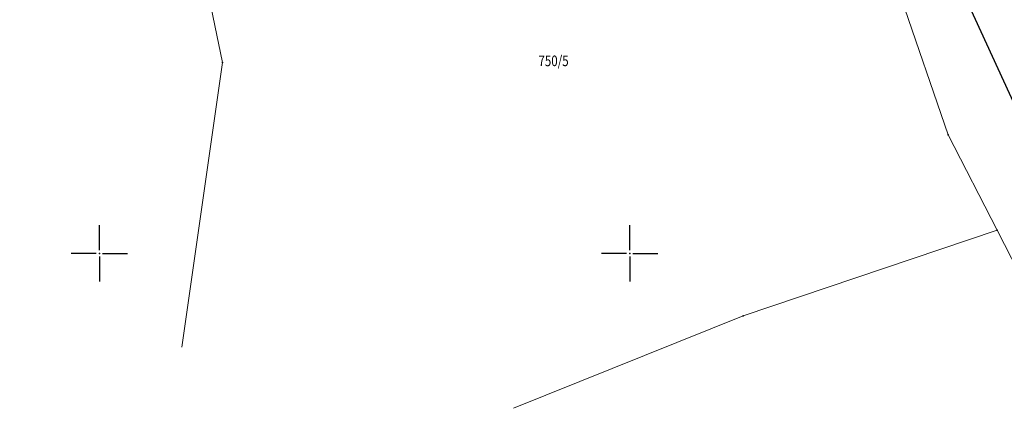
# Model space of a CAD drawing. Units: millimetres. Extents: x 7526996 to 7529524, y 4822978 to 4823892.
# Drawn here: x 7527292 to 7527385, y 4823034 to 4823072 of the extents above; entities that cross this region are included whole.
import ezdxf
from ezdxf.enums import TextEntityAlignment as Align

# ---------------------------------------------------------------- set-up
doc = ezdxf.new("R2010")
doc.units = ezdxf.units.MM
doc.header["$LTSCALE"] = 0.5
doc.header["$PDSIZE"] = 0.03
doc.layers.add('0_stanovanje_SRAFURA', color=7, linetype='Continuous', true_color=0xf3e17c)
doc.layers.add('101_Parcele_granice', color=7, linetype='Continuous', lineweight=15)
doc.layers.add('102_Broj_parcele', color=7, linetype='Continuous', lineweight=13)
for name, color, linetype in [('115_Katastarske_tacke', 7, 'Continuous'), ('gas 63', 3, 'Continuous'), ('Opis Lista', 7, 'Continuous'), ('Opis_lista', 7, 'Continuous')]:
    doc.layers.add(name, color=color, linetype=linetype)

# ---------------------------------------------------------------- blocks, each defined once
blk = doc.blocks.new('T1')
at = {"linetype": 'Continuous'}
blk.add_point((0, 0), dxfattribs=at)
blk.add_attdef('OZN-TAC', (0, 0), '', height=5)
blk = doc.blocks.new('KRSTIC')
at = {"layer": 'Opis Lista'}
for p, q in [((0, 0.6), (0, 5.3)), ((0.6, 0), (5.3, 0)), ((-0.6, 0), (-5.3, 0)), ((0, -0.6), (0, -5.3))]:
    blk.add_line(p, q, dxfattribs=at)
blk.add_point((0, 0), dxfattribs=at)

msp = doc.modelspace()

# ---------------------------------------------------------------- linework, layer by layer
at = {"layer": '0_stanovanje_SRAFURA'}
for points in [[(7527428.363, 4823503.848, 0), (7527343.925, 4823537.097, 0.179136)], [(7527301.455, 4823306.181, 0), (7527219.315, 4823315.81)], [(7527291.098, 4823424.46), (7527300.081, 4823443.385), (7527303.427, 4823451.531), (7527304.144, 4823455.29, -0.233433), (7527307.294, 4823454.238), (7527333.996, 4823427.768), (7527336.296, 4823425.261), (7527352.519, 4823405.812, 0.154969), (7527359.663, 4823401.252), (7527375.405, 4823397.054, -0.434241), (7527377.988, 4823392.221), (7527366.604, 4823358.822, -0.47494), (7527357.885, 4823355.584), (7527348.355, 4823361.185, 0.028812), (7527339.747, 4823365.598, 0), (7527320.627, 4823374.046, 0.009992), (7527294.817, 4823384.84, 0.009561), (7527292.366, 4823385.754, 0.028914)], [(7527577.794, 4823300.527, -0.096116), (7527567.714, 4823286.538), (7527539.47, 4823266.065), (7527538.345, 4823266.534), (7527528.773, 4823276.829), (7527518.418, 4823287.91), (7527507.466, 4823300.082), (7527476.13, 4823335.498), (7527464.325, 4823348.182), (7527454.4, 4823359.191, -0.297092), (7527453.76, 4823363.236, 0), (7527454.385, 4823364.633, 0), (7527455.01, 4823366.031, -0.034513), (7527456.307, 4823368.465, -0.034513), (7527457.927, 4823370.697, 0), (7527459.723, 4823372.843, 0), (7527461.519, 4823374.99, 0.020637), (7527462.524, 4823376.299, 0.020637), (7527463.419, 4823377.685), (7527488.301, 4823420.002, -0.378714), (7527495.544, 4823422.363), (7527610.163, 4823372.703, -0.275921)]]:
    msp.add_lwpolyline(points, format="xyb", dxfattribs=at)
at = {"layer": '101_Parcele_granice', "linetype": 'Continuous'}
for p, q in [((7527311.61, 4823068.02), (7527309.76, 4823076.91)), ((7527380.03, 4823061.19), (7527375.16, 4823075.41)), ((7527307.77, 4823041.15), (7527311.61, 4823068.02)), ((7527380.03, 4823061.19), (7527384.64, 4823052.19)), ((7527384.64, 4823052.19), (7527360.69, 4823044.12)), ((7527390.52, 4823040.7), (7527384.64, 4823052.19)), ((7527360.69, 4823044.12), (7527339.06, 4823035.41))]:
    msp.add_line(p, q, dxfattribs=at)
at = {"layer": 'gas 63', "color": 1, "lineweight": 30}
msp.add_lwpolyline([(7527366.542, 4823114.207), (7527368.083, 4823111.246), (7527369.424, 4823105.93), (7527371.524, 4823098.544), (7527374.796, 4823090.116), (7527378.668, 4823080.45), (7527381.497, 4823074.46), (7527385.771, 4823065.127), (7527389.663, 4823056.786), (7527392.148, 4823051.642), (7527393.847, 4823047.334), (7527398.472, 4823035.294), (7527402.576, 4823025.534), (7527407.347, 4823013.903), (7527410.646, 4823005)], dxfattribs=at)

# ---------------------------------------------------------------- block references
at = {"layer": '115_Katastarske_tacke'}
for p in [(7527311.61, 4823068.02), (7527380.03, 4823061.19), (7527384.64, 4823052.19), (7527360.69, 4823044.12)]:
    msp.add_blockref('T1', p, dxfattribs=at)
at = {"layer": 'Opis_lista', "xscale": 0.5, "yscale": 0.5, "zscale": 0.5}
for p in [(7527300, 4823050), (7527350, 4823050)]:
    msp.add_blockref('KRSTIC', p, dxfattribs=at)

# ---------------------------------------------------------------- texts
at = {"layer": '102_Broj_parcele', "linetype": 'Continuous', "width": 0.8}
msp.add_text('750/5', height=1, dxfattribs=at).set_placement((7527342.82, 4823068.16), align=Align.MIDDLE_CENTER)

doc.saveas('drawing.dxf')
